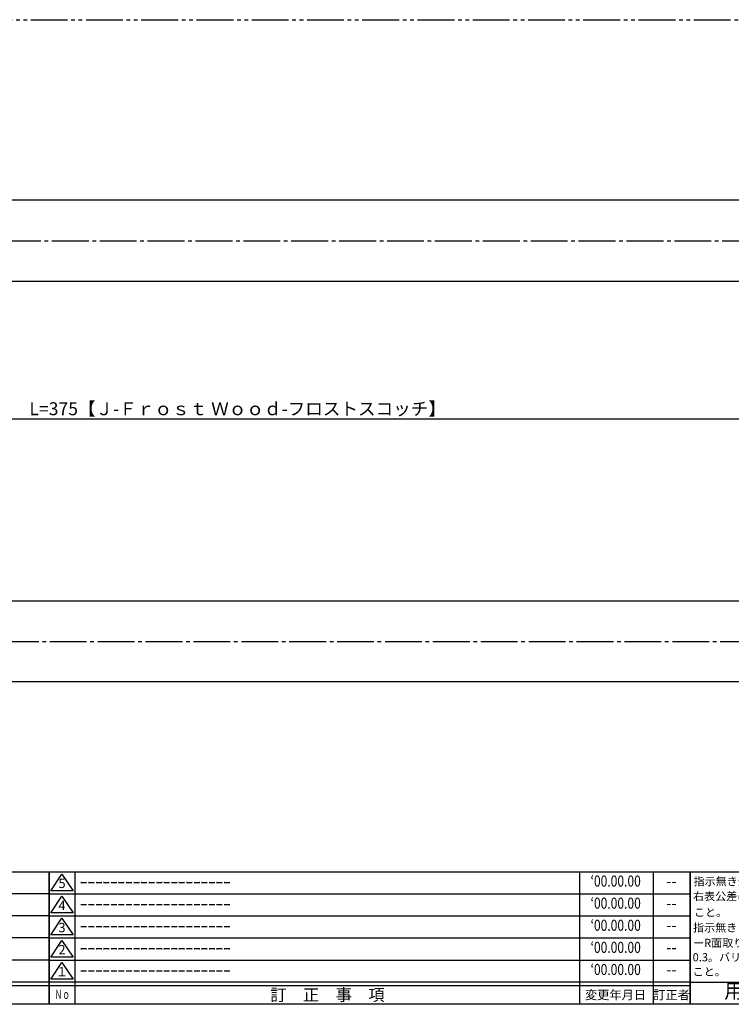
# Model space of a CAD drawing. Units: inches. Extents: x 4605 to 5412, y 37 to 597.
# Drawn here: x 5025 to 5218, y 37 to 304 of the extents above; entities that cross this region are included whole.
import ezdxf
from ezdxf.enums import TextEntityAlignment as Align

# ---------------------------------------------------------------- set-up
doc = ezdxf.new("R2010")
doc.units = ezdxf.units.IN
doc.header["$MEASUREMENT"] = 0
doc.linetypes.add('CENS', pattern=[13, 10, -1, 1, -1])
doc.linetypes.add('PHAS', pattern=[15, 10, -1, 1, -1, 1, -1])
for name, color, linetype in [('02-実線-1', 7, 'Continuous'), ('06-中心線', 1, 'CENS'), ('07-2点鎖線', 2, 'PHAS'), ('10-寸法', 3, 'Continuous'), ('図枠', 7, 'Continuous'), ('図枠-名称', 254, 'Continuous'), ('図枠-文字', 4, 'Continuous'), ('図枠-細線', 251, 'Continuous')]:
    doc.layers.add(name, color=color, linetype=linetype)
doc.styles.add('STD', font='TXT.shx', dxfattribs={"bigfont": 'bigfont.shx'})
doc.dimstyles.new('1：1', dxfattribs={"dimtxt": 3.5, "dimasz": 2.3, "dimexe": 1, "dimexo": 1, "dimgap": 1, "dimtad": 3, "dimdsep": 46, "dimtxsty": 'STD', "dimblk1": 'ARRI', "dimblk2": 'ARRI', "dimsah": 1, "dimcen": 0, "dimclrd": 3, "dimclre": 3, "dimclrt": 4, "dimadec": 0, "dimazin": 0, "dimtfac": 0.7, "dimtmove": 0, "dimatfit": 0, "dimldrblk": 'ARRI', "dimfxl": 1, "dimtvp": 1, "dimtolj": 1, "dimtzin": 0, "dimarcsym": 0})

# ---------------------------------------------------------------- blocks, each defined once
blk = doc.blocks.new('A$C337F4ABC')
for p, q in [((7.2, 36.81), (7.2, 0.81)), ((51.29, 36.81), (51.29, 0.81)), ((84.36, 36.81), (84.36, 0.81)), ((139.47, 36.81), (139.47, 0.81)), ((150.49, 36.81), (150.49, 0.81)), ((198.99, 6.81), (-0.51, 6.81))]:
    blk.add_line(p, q)
for centre in [(3.34, 33.81), (3.34, 27.81), (3.34, 21.81), (3.34, 15.81), (3.34, 9.81)]:
    blk.add_circle(centre, 2.75)
at = {"layer": '図枠'}
blk.add_lwpolyline([(-0.51, 36.81), (198.99, 36.81), (198.99, 0.81), (-0.51, 0.81)], close=True, dxfattribs=at)
at = {"layer": '図枠-細線'}
for p, q in [((198.99, 30.81), (-0.51, 30.81)), ((198.99, 24.81), (-0.51, 24.81)), ((198.99, 18.81), (-0.51, 18.81)), ((198.99, 12.81), (-0.51, 12.81)), ((198.99, 5.81), (-0.51, 5.81))]:
    blk.add_line(p, q, dxfattribs=at)
at = {"layer": '図枠-文字', "style": 'STD'}
for s, p in [('部 品 名', (27.66, 3.56)), ('材\u3000質', (67.85, 3.56)), ('仕\u3000\u3000上', (112.41, 3.56)), ('数量', (144.96, 3.56)), ('備\u3000\u3000考', (174.35, 3.56))]:
    blk.add_text(s, height=3.25, dxfattribs=at).set_placement(p, align=Align.MIDDLE)
at = {"layer": '図枠-文字', "color": 4, "style": 'STD', "width": 0.950181}
blk.add_text('Ｎｏ', height=2.5, dxfattribs=at).set_placement((1.12, 1.93), (5.71, 1.93), align=Align.FIT)
blk = doc.blocks.new('A$C503D392F')
at = {"layer": '図枠', "color": 7}
for p, q in [((7.35, 35.76), (7.35, -0.24)), ((144.35, 35.76), (144.35, -0.24)), ((164.35, 35.76), (164.35, -0.24)), ((174.35, 5.76), (0.35, 5.76))]:
    blk.add_line(p, q, dxfattribs=at)
at = {"layer": '図枠'}
blk.add_lwpolyline([(0.35, 35.76), (174.35, 35.76), (174.35, -0.24), (0.35, -0.24)], close=True, dxfattribs=at)
at = {"layer": '図枠-細線', "color": 251}
for p, q in [((0.83, 30.6), (3.83, 35.1)), ((3.83, 35.1), (6.83, 30.6)), ((0.35, 29.76), (174.35, 29.76)), ((6.83, 30.6), (0.83, 30.6)), ((0.83, 24.6), (3.83, 29.1)), ((3.83, 29.1), (6.83, 24.6)), ((6.83, 24.6), (0.83, 24.6)), ((0.35, 23.76), (174.35, 23.76)), ((0.83, 18.6), (3.83, 23.1)), ((3.83, 23.1), (6.83, 18.6)), ((0.35, 17.76), (174.35, 17.76)), ((6.83, 18.6), (0.83, 18.6)), ((0.83, 12.6), (3.83, 17.1)), ((3.83, 17.1), (6.83, 12.6)), ((0.35, 11.76), (174.35, 11.76)), ((6.83, 12.6), (0.83, 12.6)), ((0.83, 6.6), (3.83, 11.1)), ((3.83, 11.1), (6.83, 6.6)), ((6.83, 6.6), (0.83, 6.6)), ((174.35, 4.76), (0.35, 4.76))]:
    blk.add_line(p, q, dxfattribs=at)
at = {"layer": '図枠-文字', "color": 4, "style": 'STD'}
for s, p in [('5', (3.84, 32.26)), ('4', (3.84, 26.26)), ('3', (3.84, 20.26)), ('2', (3.84, 14.26)), ('１', (3.84, 8.26))]:
    blk.add_text(s, height=2.55, dxfattribs=at).set_placement(p, align=Align.MIDDLE)
at = {"layer": '図枠-文字', "color": 4, "style": 'STD', "width": 0.862069}
blk.add_text('Ｎｏ', height=2.5, dxfattribs=at).set_placement((1.83, 1.21), (6, 1.21), align=Align.FIT)
at = {"layer": '図枠-文字', "color": 4, "style": 'STD'}
for s, height, p in [('訂\u3000正\u3000事\u3000項', 3.25, (75.9, 2.33)), ('変更年月日', 2.432, (154.11, 2.33)), ('訂正者', 2.432, (169.3, 2.33))]:
    blk.add_text(s, height=height, dxfattribs=at).set_placement(p, align=Align.MIDDLE_CENTER)
blk = doc.blocks.new('A$C4AF60884')
at = {"layer": '図枠', "color": 7}
for p, q in [((19.17, 5.75), (19.17, 35.75)), ((38.74, 35.75), (38.74, 5.75)), ((19.17, 30.95), (59.35, 30.95)), ((-0.65, 5.75), (59.35, 5.75))]:
    blk.add_line(p, q, dxfattribs=at)
at = {"layer": '図枠'}
blk.add_lwpolyline([(-0.65, 35.75), (59.35, 35.75), (59.35, -0.25), (-0.65, -0.25)], close=True, dxfattribs=at)
at = {"layer": '図枠-細線', "color": 251}
for p, q in [((19.17, 26.75), (59.35, 26.75)), ((59.35, 22.55), (19.17, 22.55)), ((19.17, 18.35), (59.35, 18.35)), ((59.35, 14.15), (19.17, 14.15)), ((19.17, 9.95), (59.35, 9.95))]:
    blk.add_line(p, q, dxfattribs=at)
at = {"layer": '図枠-文字', "color": 4, "style": 'STD', "width": 0.931818}
blk.add_text('基本寸法（ｍｍ）', height=2.205, dxfattribs=at).set_placement((19.84, 32.28), (37.92, 32.28), align=Align.FIT)
at = {"layer": '図枠-文字', "color": 4, "style": 'STD'}
blk.add_text('公差値（中級）', height=2.205, dxfattribs=at).set_placement((40.67, 32.28), (57.43, 32.28), align=Align.FIT)
for s, height, p in [('指示無き公差は', 2.2, (0.27, 32.03)), ('右表公差に従う', 2.2, (0.15, 28.01)), ('0.5～3', 2.205, (20.66, 27.77)), ('±0.10', 2.205, (44.41, 27.77)), ('こと。', 2.2, (0.39, 23.62)), ('3～6', 2.205, (20.66, 23.68)), ('±0.10', 2.205, (44.41, 23.57)), ('指示無きコーナ', 2.2, (0.15, 19.47)), ('6～30', 2.205, (20.78, 19.58)), ('±0.20', 2.205, (44.41, 19.37)), ('ーR面取りはR', 2.2, (0.15, 15.33)), ('30～120', 2.205, (20.66, 15.24)), ('±0.30', 2.205, (44.41, 15.17)), ('0.3。バリ無き', 2.2, (0.03, 11.43)), ('±0.50', 2.205, (44.41, 10.97)), ('120～400', 2.205, (20.66, 10.9)), ('こと。', 2.2, (0.03, 7.52)), ('400～1000', 2.205, (20.42, 6.68)), ('±0.80', 2.205, (44.41, 6.77))]:
    blk.add_text(s, height=height, dxfattribs=at).set_placement(p)
blk.add_text('用紙サイズ：Ａ1', height=4, dxfattribs=at).set_placement((29.22, 2.87), align=Align.MIDDLE)
blk = doc.blocks.new('ARRI')
at = {"color": 0, "linetype": 'ByBlock'}
for p, q in [((0, 0), (-1, 0.21)), ((-1, -0.21), (0, 0)), ((0, 0), (-1, 0))]:
    blk.add_line(p, q, dxfattribs=at)
blk = doc.blocks.new('*D87')
at = {"layer": '10-寸法', "color": 3, "lineweight": -2, "transparency": 16777216}
for p, q in [((4896.54, 232.83), (4896.54, 194.97)), ((5271.54, 232.63), (5271.54, 194.97)), ((4898.84, 195.97), (5269.24, 195.97))]:
    blk.add_line(p, q, dxfattribs=at)
at = {"layer": 'Defpoints', "color": 0, "transparency": 16777216}
for p in [(4896.54, 233.83), (5271.54, 233.63), (5271.54, 195.97)]:
    blk.add_point(p, dxfattribs=at)
at = {"layer": '10-寸法', "color": 3, "lineweight": -2, "transparency": 16777216, "xscale": 2.3, "yscale": 2.3, "zscale": 2.3, "rotation": 180}
blk.add_blockref('ARRI', (4896.54, 195.97), dxfattribs=at)
at = {"layer": '10-寸法', "color": 3, "lineweight": -2, "transparency": 16777216, "xscale": 2.3, "yscale": 2.3, "zscale": 2.3}
blk.add_blockref('ARRI', (5271.54, 195.97), dxfattribs=at)
at = {"layer": '10-寸法', "color": 4, "transparency": 16777216, "insert": (5084.04, 198.72), "char_height": 3.5, "attachment_point": 5, "style": 'STD'}
blk.add_mtext('\\A1;L=375【Ｊ-Ｆｒｏｓｔ Ｗｏｏｄ-フロストスコッチ】', dxfattribs=at)

msp = doc.modelspace()

# ---------------------------------------------------------------- linework, layer by layer
at = {"layer": '02-実線-1'}
for points in [[(4897.035, 233.333), (5271.035, 233.333), (5271.535, 233.833), (5271.535, 254.833), (5271.035, 255.333), (4897.035, 255.333), (4896.535, 254.833), (4896.535, 233.833)], [(4897.035, 146.552), (5271.035, 146.552), (5271.535, 146.052), (5271.535, 125.052), (5271.035, 124.552), (4897.035, 124.552), (4896.535, 125.052), (4896.535, 146.052)]]:
    msp.add_lwpolyline(points, close=True, dxfattribs=at)
at = {"layer": '06-中心線', "linetype": 'CENS'}
for p, q in [((4799.602, 244.333), (5369.035, 244.333)), ((4799.035, 135.552), (5369.035, 135.552))]:
    msp.add_line(p, q, dxfattribs=at)
at = {"layer": '07-2点鎖線'}
msp.add_line((4607.868, 304.336), (5408.868, 304.336), dxfattribs=at)
at = {"layer": '図枠'}
msp.add_lwpolyline([(4604.868, 597.05), (5411.868, 597.05), (5411.868, 37.05), (4604.868, 37.05)], close=True, dxfattribs=at)

# ---------------------------------------------------------------- block references
for name, p in [('A$C337F4ABC', (4833.882, 36.242)), ('A$C503D392F', (5032.515, 37.291)), ('A$C4AF60884', (5207.513, 37.296))]:
    msp.add_blockref(name, p, dxfattribs=at)

# ---------------------------------------------------------------- texts
at = {"layer": '図枠-名称', "style": 'STD', "width": 0.8}
for p in [(5186.663, 70.117), (5186.663, 64.117), (5186.663, 58.117), (5186.663, 52.117), (5186.663, 46.117)]:
    msp.add_text('‘00.00.00', height=3, dxfattribs=at).set_placement(p, align=Align.MIDDLE)
at = {"layer": '図枠-名称', "style": 'STD'}
for p in [(5041.228, 70.117), (5041.228, 64.117), (5041.228, 58.117), (5041.228, 52.117), (5041.228, 46.117)]:
    msp.add_text('ｰｰｰｰｰｰｰｰｰｰｰｰｰｰｰｰｰｰｰｰ', height=3, dxfattribs=at).set_placement(p, align=Align.MIDDLE_LEFT)
for p in [(5201.796, 70.117), (5201.796, 64.117), (5201.796, 58.117), (5201.796, 52.117), (5201.796, 46.117)]:
    msp.add_text('--', height=3, dxfattribs=at).set_placement(p, align=Align.MIDDLE)

# ---------------------------------------------------------------- dimensions: what is measured, and where the dimension line sits
at = {"layer": '10-寸法'}
dim = msp.add_linear_dim(base=(5271.535, 195.974), p1=(4896.535, 233.833), p2=(5271.535, 233.633), text='L=<>【Ｊ-Ｆｒｏｓｔ Ｗｏｏｄ-フロストスコッチ】', dimstyle='1：1', dxfattribs=at)
dim.commit()
dim.dimension.update_dxf_attribs({"geometry": '*D87', "text_midpoint": (5084.035, 195.974), "dimtype": 160})

doc.saveas('drawing.dxf')
